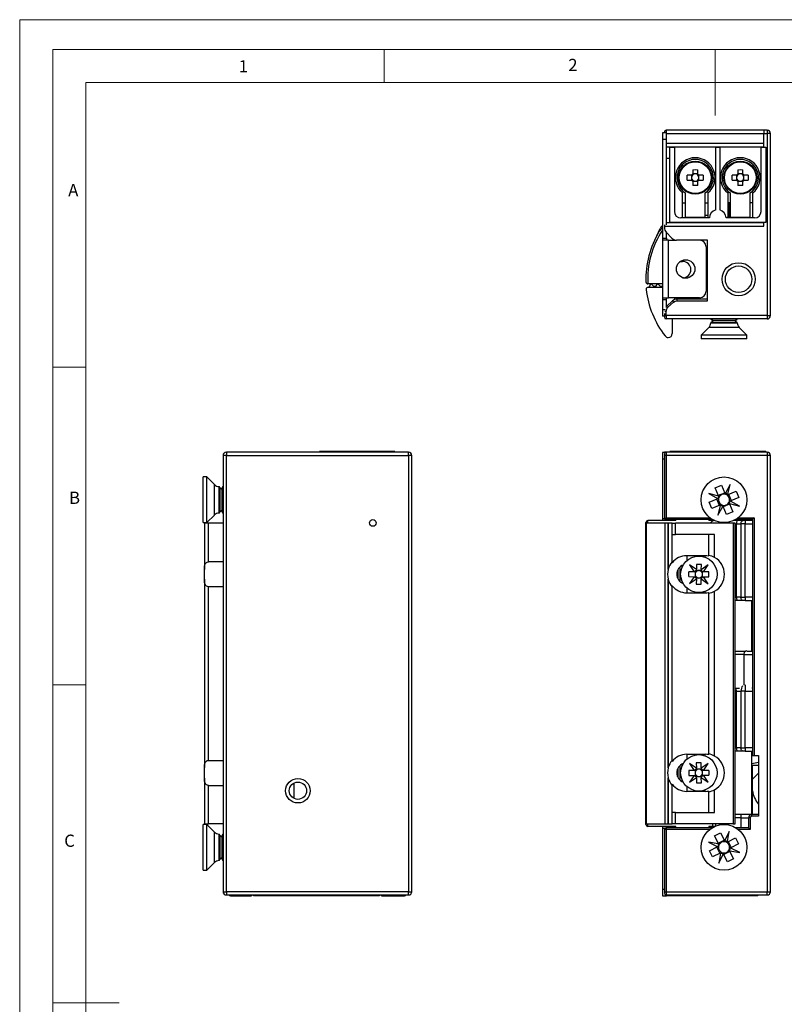
# Model space of a CAD drawing. Units: millimetres. Extents: x 0 to 210, y 0 to 297.
# Drawn here: x 0 to 115, y 148 to 297 of the extents above; entities that cross this region are included whole.
import ezdxf

# ---------------------------------------------------------------- set-up
doc = ezdxf.new("R2010")
doc.units = ezdxf.units.MM
doc.styles.add('SLDTEXTSTYLE0', font='TXT', dxfattribs={"width": 0.75})

msp = doc.modelspace()

# ---------------------------------------------------------------- linework, layer by layer
at = {"color": 7, "linetype": 'Continuous', "lineweight": 18}
for p, q in [((0.03, 297.06), (210.03, 297.06)), ((0.03, 297.06), (0.03, 0.06)), ((5.03, 292.56), (5.03, 4.56)), ((5.03, 292.56), (205.03, 292.56)), ((55.03, 292.56), (55.03, 287.56)), ((105.03, 292.56), (105.03, 282.56)), ((10.03, 9.56), (10.03, 287.56)), ((10.03, 287.56), (200.03, 287.56)), ((10.03, 244.56), (5.03, 244.56)), ((10.03, 196.56), (5.03, 196.56)), ((5.03, 148.56), (15.03, 148.56))]:
    msp.add_line(p, q, dxfattribs=at)
at = {"color": 7, "linetype": 'Continuous', "lineweight": 25}
for p, q in [((97.66, 279.95), (97.06, 279.95)), ((97.06, 279.95), (97.06, 278.95)), ((97.36, 280.1), (97.36, 279.95)), ((112.36, 280.35), (97.61, 280.35)), ((97.66, 278.95), (97.66, 279.95)), ((112.36, 280.35), (112.36, 279.85)), ((112.86, 280.35), (112.36, 280.35)), ((112.36, 277.8), (112.36, 279.85)), ((112.36, 279.85), (112.86, 279.85)), ((112.86, 280.35), (112.86, 279.85)), ((112.86, 279.85), (112.86, 252.35)), ((113.36, 279.85), (112.86, 279.85)), ((113.36, 252.35), (113.36, 279.85)), ((97.66, 278.95), (97.06, 278.95)), ((97.06, 278.95), (97.06, 264.05)), ((97.66, 266.07), (97.66, 278.95)), ((97.66, 277.85), (112.36, 277.85)), ((98.16, 277.85), (98.16, 277.8)), ((98.16, 266.4), (98.16, 277.8)), ((98.16, 277.8), (98.86, 277.8)), ((98.86, 277.8), (98.86, 268.1)), ((105.11, 277.8), (98.86, 277.8)), ((105.11, 268.32), (105.11, 277.8)), ((105.11, 277.8), (105.71, 277.8)), ((105.71, 277.8), (105.71, 268.32)), ((111.96, 277.8), (105.71, 277.8)), ((111.96, 277.8), (111.96, 277.85)), ((111.96, 268.1), (111.96, 277.8)), ((111.96, 277.8), (112.66, 277.8)), ((112.66, 277.8), (112.66, 266.4)), ((97.66, 276.15), (98.16, 276.15)), ((101.64, 274.4), (101.64, 273.75)), ((101.94, 273.76), (101.64, 273.76)), ((101.64, 273.75), (101.64, 273.62)), ((102.07, 273.76), (101.94, 273.76)), ((102.38, 273.76), (102.07, 273.76)), ((102.38, 273.75), (102.38, 274.4)), ((102.38, 273.62), (102.38, 273.75)), ((108.44, 274.4), (108.44, 273.75)), ((108.74, 273.76), (108.44, 273.76)), ((108.44, 273.75), (108.44, 273.62)), ((108.87, 273.76), (108.74, 273.76)), ((109.18, 273.76), (108.87, 273.76)), ((109.18, 273.75), (109.18, 274.4)), ((109.18, 273.62), (109.18, 273.75)), ((101.46, 273.57), (100.81, 273.57)), ((100.81, 272.83), (100.81, 273.57)), ((100.81, 272.83), (101.46, 272.83)), ((101.45, 273.57), (101.45, 273.27)), ((101.45, 273.27), (101.45, 273.2)), ((101.45, 273.2), (101.45, 273.14)), ((101.45, 273.14), (101.45, 272.83)), ((101.59, 273.57), (101.46, 273.57)), ((101.46, 272.83), (101.59, 272.83)), ((101.64, 272.79), (101.64, 272.66)), ((101.64, 272.66), (101.64, 272.01)), ((101.64, 272.65), (101.94, 272.65)), ((101.94, 272.65), (102.07, 272.65)), ((102.07, 272.65), (102.38, 272.65)), ((102.38, 272.66), (102.38, 272.79)), ((102.38, 272.01), (102.38, 272.66)), ((102.55, 273.57), (102.42, 273.57)), ((102.42, 272.83), (102.55, 272.83)), ((103.21, 273.57), (102.55, 273.57)), ((102.55, 272.83), (103.21, 272.83)), ((102.56, 273.27), (102.56, 273.57)), ((102.56, 272.83), (102.56, 273.14)), ((103.21, 273.57), (103.21, 272.83)), ((108.26, 273.57), (107.61, 273.57)), ((107.61, 272.83), (107.61, 273.57)), ((107.61, 272.83), (108.26, 272.83)), ((108.25, 273.57), (108.25, 273.27)), ((108.25, 273.14), (108.25, 272.83)), ((108.39, 273.57), (108.26, 273.57)), ((108.26, 272.83), (108.39, 272.83)), ((108.44, 272.79), (108.44, 272.66)), ((108.44, 272.66), (108.44, 272.01)), ((108.44, 272.65), (108.74, 272.65)), ((108.74, 272.65), (108.87, 272.65)), ((108.87, 272.65), (109.18, 272.65)), ((109.18, 272.66), (109.18, 272.79)), ((109.18, 272.01), (109.18, 272.66)), ((109.35, 273.57), (109.22, 273.57)), ((109.22, 272.83), (109.35, 272.83)), ((110.01, 273.57), (109.35, 273.57)), ((109.35, 272.83), (110.01, 272.83)), ((109.36, 273.27), (109.36, 273.57)), ((109.36, 273.2), (109.36, 273.27)), ((109.36, 273.14), (109.36, 273.2)), ((109.36, 272.83), (109.36, 273.14)), ((110.01, 273.57), (110.01, 272.83)), ((100.11, 267.1), (100.11, 270.88)), ((100.51, 270.9), (100.51, 267.2)), ((103.51, 267.2), (103.51, 270.9)), ((103.91, 270.88), (103.91, 267.1)), ((106.91, 270.88), (106.91, 267.1)), ((107.31, 270.9), (107.31, 267.2)), ((110.31, 267.2), (110.31, 270.9)), ((110.71, 267.1), (110.71, 270.88)), ((100.11, 269.4), (100.51, 269.4)), ((103.51, 269.4), (103.91, 269.4)), ((107.31, 269.4), (106.91, 269.4)), ((107.06, 269.4), (107.06, 267.1)), ((110.71, 269.4), (110.31, 269.4)), ((112.36, 266.35), (97.66, 266.35)), ((112.66, 266.4), (98.16, 266.4)), ((98.16, 266.35), (98.16, 266.4)), ((104.16, 267.1), (99.86, 267.1)), ((100.51, 267.2), (103.51, 267.2)), ((103.51, 267.55), (103.91, 267.55)), ((110.96, 267.1), (106.66, 267.1)), ((107.31, 267.2), (110.31, 267.2)), ((111.96, 266.35), (111.96, 266.4)), ((112.36, 265.85), (112.36, 266.4)), ((96.19, 264.41), (96.7, 265.5)), ((97.06, 265.61), (96.54, 265.03)), ((97.36, 266.07), (97.36, 265.85)), ((97.36, 265.85), (97.36, 265.65)), ((97.36, 265.85), (112.36, 265.85)), ((98.46, 264.07), (97.63, 264.97)), ((97.66, 264.05), (97.66, 264.93)), ((97.06, 264.05), (97.66, 264.05)), ((97.06, 264.05), (97.06, 263.75)), ((97.96, 263.75), (97.06, 263.75)), ((97.06, 263.75), (97.06, 255.05)), ((97.66, 264.05), (97.66, 263.75)), ((97.96, 255.05), (97.96, 263.75)), ((97.96, 263.75), (99.19, 263.75)), ((98.76, 263.75), (98.46, 264.07)), ((103.86, 263.75), (99.19, 263.75)), ((103.86, 254.6), (103.86, 263.75)), ((103.66, 262.75), (103.66, 256.05)), ((100.22, 258.06), (100.18, 258.06)), ((94.86, 257.15), (94.88, 257.15)), ((97.06, 257.15), (94.88, 257.15)), ((94.91, 256.65), (97.06, 256.65)), ((95.28, 257.15), (95.05, 256.65)), ((95.8, 256.71), (95.38, 257.15)), ((95.8, 256.75), (95.76, 256.75)), ((95.99, 256.75), (95.8, 256.75)), ((95.8, 256.75), (95.8, 256.71)), ((96.28, 257.15), (95.99, 256.75)), ((96.8, 256.71), (96.38, 257.15)), ((96.8, 256.75), (96.76, 256.75)), ((96.8, 256.75), (96.8, 256.71)), ((96.99, 256.75), (96.8, 256.75)), ((97.06, 256.85), (96.99, 256.75)), ((97.06, 255.05), (97.96, 255.05)), ((97.06, 255.05), (97.06, 254.75)), ((97.66, 254.75), (97.06, 254.75)), ((97.06, 254.75), (97.06, 253.25)), ((97.66, 254.75), (97.66, 255.05)), ((97.66, 253.59), (97.66, 254.75)), ((98.57, 254.59), (97.67, 253.75)), ((97.85, 253.57), (98.74, 254.4)), ((102.66, 255.05), (97.96, 255.05)), ((98.57, 254.59), (98.74, 254.4)), ((98.86, 255.05), (98.86, 254.77)), ((103.86, 254.85), (99.25, 254.85)), ((99.25, 254.85), (99.25, 254.6)), ((99.25, 254.6), (103.86, 254.6)), ((97.06, 253.25), (97.06, 252.25)), ((97.61, 252.35), (97.61, 253.02)), ((97.66, 253.73), (97.67, 253.75)), ((97.67, 253.75), (97.85, 253.57)), ((97.36, 252.25), (97.06, 252.25)), ((97.36, 252.65), (97.36, 252.35)), ((97.36, 252.35), (97.61, 252.35)), ((97.36, 252.35), (97.36, 252.1)), ((112.86, 252.35), (97.61, 252.35)), ((97.61, 252.35), (97.61, 251.85)), ((112.86, 251.85), (97.61, 251.85)), ((98.53, 251.85), (98.53, 249.64)), ((104.36, 251.85), (104.36, 251.83)), ((104.36, 251.83), (104.75, 251.55)), ((108.36, 251.83), (104.36, 251.83)), ((104.75, 251.55), (104.36, 251.28)), ((107.97, 251.55), (104.75, 251.55)), ((107.97, 251.55), (108.36, 251.83)), ((108.36, 251.28), (107.97, 251.55)), ((108.36, 251.83), (108.36, 251.85)), ((112.86, 252.35), (113.36, 252.35)), ((112.86, 252.35), (112.86, 251.85)), ((104.06, 250.56), (102.91, 249.4)), ((104.36, 251.28), (104.36, 251.27)), ((108.36, 251.28), (104.36, 251.28)), ((108.36, 251.27), (108.36, 251.28)), ((109.81, 249.4), (108.65, 250.56)), ((97.93, 249.05), (97.94, 249.05)), ((102.91, 249.4), (102.91, 248.85)), ((109.54, 249.4), (102.91, 249.4)), ((109.54, 248.85), (102.91, 248.85)), ((109.81, 249.4), (109.54, 249.4)), ((109.81, 248.85), (109.54, 248.85)), ((109.81, 248.85), (109.81, 249.4)), ((30.73, 231.23), (30.73, 165.33)), ((31.23, 231.23), (30.73, 231.23)), ((31.23, 231.73), (31.23, 231.23)), ((58.73, 231.73), (31.23, 231.73)), ((31.23, 231.23), (58.73, 231.23)), ((31.23, 165.33), (31.23, 231.23)), ((45.28, 231.73), (45.28, 231.83)), ((56.68, 231.83), (45.28, 231.83)), ((56.68, 231.83), (56.68, 231.73)), ((58.73, 231.23), (58.73, 231.73)), ((58.73, 231.23), (58.73, 165.33)), ((59.23, 231.23), (58.73, 231.23)), ((59.23, 165.33), (59.23, 231.23)), ((97.46, 231.68), (97.06, 231.68)), ((97.06, 231.68), (97.06, 230.68)), ((97.06, 230.68), (97.06, 221.68)), ((97.63, 231.73), (97.36, 231.73)), ((97.36, 231.73), (97.36, 231.68)), ((97.36, 231.48), (97.36, 231.23)), ((97.61, 231.23), (97.36, 231.23)), ((97.36, 231.23), (97.36, 221.58)), ((97.61, 231.73), (97.61, 231.23)), ((112.86, 231.73), (97.61, 231.73)), ((97.61, 231.23), (97.61, 221.83)), ((112.86, 231.23), (97.61, 231.23)), ((112.66, 231.83), (98.16, 231.83)), ((98.16, 231.83), (98.16, 231.73)), ((112.66, 231.73), (112.66, 231.83)), ((112.86, 231.73), (112.86, 231.23)), ((112.86, 231.23), (112.86, 165.33)), ((113.36, 231.23), (112.86, 231.23)), ((113.36, 165.33), (113.36, 231.23)), ((28.28, 227.98), (27.73, 227.98)), ((27.73, 225.85), (27.73, 227.98)), ((29.43, 226.82), (28.28, 227.98)), ((28.28, 225.85), (28.28, 227.98)), ((30.15, 226.53), (30.14, 226.53)), ((30.43, 226.14), (30.15, 226.53)), ((30.15, 222.68), (30.15, 226.53)), ((30.7, 226.53), (30.43, 226.14)), ((30.43, 223.04), (30.43, 226.14)), ((30.73, 226.53), (30.7, 226.53)), ((30.7, 222.68), (30.7, 226.53)), ((105.04, 226.36), (105.99, 226.76)), ((105.54, 225.15), (105.04, 226.36)), ((105.99, 226.76), (106.49, 225.54)), ((107.31, 226.84), (106.56, 225.53)), ((106.93, 225.38), (107.31, 226.84)), ((27.73, 221.08), (27.73, 225.85)), ((28.28, 221.08), (28.28, 225.85)), ((105.5, 225.1), (104.05, 225.48)), ((104.05, 225.48), (105.35, 224.73)), ((104.13, 224.16), (105.34, 224.66)), ((105.68, 223.69), (105.28, 224.64)), ((105.41, 224.69), (105.34, 224.66)), ((105.35, 224.73), (105.41, 224.69)), ((105.53, 224.74), (105.44, 224.7)), ((105.57, 225.08), (105.5, 225.1)), ((105.52, 225.21), (106.47, 225.6)), ((105.54, 225.15), (105.57, 225.08)), ((105.58, 225.05), (105.62, 224.95)), ((106.52, 225.47), (106.49, 225.54)), ((106.56, 225.53), (106.52, 225.47)), ((106.57, 225.35), (106.53, 225.44)), ((106.88, 225.3), (106.79, 225.26)), ((106.91, 225.31), (106.93, 225.38)), ((106.98, 225.34), (106.91, 225.31)), ((106.98, 225.34), (108.19, 225.84)), ((107.04, 225.37), (107.43, 224.41)), ((108.59, 224.89), (107.37, 224.39)), ((108.19, 225.84), (108.59, 224.89)), ((104.52, 223.21), (104.13, 224.16)), ((105.73, 223.71), (104.52, 223.21)), ((105.79, 223.67), (105.4, 222.22)), ((105.4, 222.22), (106.16, 223.52)), ((105.73, 223.71), (105.8, 223.74)), ((105.8, 223.74), (105.79, 223.67)), ((105.83, 223.75), (105.93, 223.79)), ((106.14, 223.7), (106.18, 223.61)), ((106.16, 223.52), (106.19, 223.58)), ((106.19, 223.58), (106.22, 223.51)), ((106.72, 222.3), (106.22, 223.51)), ((107.2, 223.85), (106.24, 223.45)), ((107.13, 224), (107.09, 224.1)), ((107.14, 223.97), (107.21, 223.96)), ((107.17, 223.9), (107.14, 223.97)), ((107.17, 223.9), (107.68, 222.69)), ((107.18, 224.31), (107.27, 224.35)), ((107.21, 223.96), (108.67, 223.57)), ((107.3, 224.36), (107.37, 224.39)), ((107.36, 224.33), (107.3, 224.36)), ((108.67, 223.57), (107.36, 224.33)), ((28.28, 221.08), (29.43, 222.23)), ((30.14, 222.53), (30.15, 222.53)), ((30.15, 222.53), (30.43, 222.92)), ((30.15, 222.53), (30.15, 222.68)), ((30.43, 222.92), (30.43, 223.04)), ((30.43, 222.92), (30.7, 222.53)), ((30.7, 222.53), (30.7, 222.68)), ((30.7, 222.53), (30.73, 222.53)), ((97.06, 221.68), (97.36, 221.68)), ((97.06, 221.68), (97.06, 221.38)), ((97.36, 221.58), (97.61, 221.83)), ((107.68, 222.69), (106.72, 222.3)), ((110.91, 221.83), (110.66, 221.58)), ((110.91, 221.83), (110.91, 185.88)), ((27.73, 221.08), (28.28, 221.08)), ((27.93, 220.98), (27.93, 214.07)), ((28.52, 220.98), (27.93, 220.98)), ((28.52, 215.17), (28.52, 220.98)), ((30.73, 220.98), (28.52, 220.98)), ((94.56, 221.08), (94.56, 175.48)), ((94.56, 175.48), (94.56, 221.08)), ((94.61, 220.98), (94.61, 175.58)), ((94.62, 220.98), (94.61, 220.98)), ((94.62, 220.98), (94.62, 175.58)), ((97.46, 220.98), (94.62, 220.98)), ((94.86, 221.38), (94.88, 221.38)), ((99.06, 221.38), (94.88, 221.38)), ((97.36, 221.58), (104.57, 221.58)), ((97.46, 175.58), (97.46, 220.98)), ((97.93, 220.98), (97.46, 220.98)), ((97.66, 221.58), (97.66, 221.38)), ((97.93, 214.02), (97.93, 220.98)), ((97.93, 220.98), (97.94, 220.98)), ((97.94, 220.98), (97.94, 214.07)), ((98.53, 220.98), (97.94, 220.98)), ((98.53, 215.17), (98.53, 220.98)), ((98.53, 220.98), (99.03, 220.98)), ((99.03, 219.28), (99.03, 220.98)), ((107.73, 220.98), (99.03, 220.98)), ((99.06, 221.38), (99.06, 221.58)), ((104.06, 221.58), (104.06, 221.38)), ((104.95, 221.38), (104.06, 221.38)), ((108.3, 221.38), (107.72, 221.38)), ((107.73, 220.98), (107.73, 175.58)), ((108.03, 220.98), (107.73, 220.98)), ((108.03, 175.58), (108.03, 220.98)), ((108.15, 221.58), (110.66, 221.58)), ((108.26, 220.88), (108.91, 220.88)), ((108.26, 209.83), (108.26, 220.88)), ((109.23, 221.38), (108.3, 221.38)), ((109.56, 220.88), (108.91, 220.88)), ((108.91, 220.88), (108.91, 209.83)), ((109.56, 221.38), (109.23, 221.38)), ((109.56, 221.38), (109.56, 220.88)), ((110.66, 221.38), (109.56, 221.38)), ((109.56, 209.83), (109.56, 220.88)), ((110.56, 221.38), (110.56, 221.58)), ((110.66, 221.58), (110.66, 185.88)), ((98.53, 219.28), (99.03, 219.28)), ((104.93, 219.28), (99.03, 219.28)), ((104.01, 219.28), (104.01, 216.04)), ((104.93, 215.82), (104.93, 219.28)), ((103.53, 216.08), (100.73, 216.08)), ((104.07, 216.13), (104.01, 216.04)), ((30.73, 215.17), (28.52, 215.17)), ((98.53, 215.17), (98.53, 215.01)), ((99.72, 212.17), (99.72, 214.38)), ((100, 214.58), (100, 214.28)), ((102.19, 213.98), (101.16, 214.7)), ((101.16, 214.7), (101.86, 213.65)), ((102.2, 214.78), (102.19, 213.98)), ((102.94, 214.77), (102.2, 214.78)), ((102.93, 213.97), (102.94, 214.77)), ((103.98, 214.68), (102.93, 213.97)), ((103.26, 213.64), (103.98, 214.68)), ((27.93, 214.07), (27.93, 214.02)), ((99.33, 212.73), (99.33, 213.82)), ((99.38, 213.93), (99.38, 212.62)), ((101.05, 212.92), (101.06, 213.66)), ((101.05, 212.92), (101.86, 212.91)), ((101.86, 213.65), (101.06, 213.66)), ((101.86, 212.91), (101.13, 211.88)), ((101.97, 213.65), (101.86, 213.65)), ((101.86, 212.91), (101.96, 212.91)), ((101.96, 212.91), (102.14, 212.91)), ((102.15, 213.65), (101.97, 213.65)), ((102.06, 213.53), (102.06, 213.65)), ((102.06, 212.91), (102.06, 213.03)), ((102.18, 212.86), (102.18, 212.69)), ((102.3, 212.78), (102.18, 212.78)), ((102.19, 213.98), (102.19, 213.87)), ((102.19, 213.87), (102.19, 213.69)), ((102.19, 213.78), (102.31, 213.78)), ((102.92, 212.78), (102.8, 212.78)), ((102.81, 213.77), (102.93, 213.77)), ((102.92, 212.68), (102.92, 212.86)), ((102.93, 213.86), (102.93, 213.97)), ((102.93, 213.69), (102.93, 213.86)), ((102.97, 212.9), (103.14, 212.9)), ((103.15, 213.64), (102.98, 213.64)), ((103.05, 213.02), (103.05, 212.9)), ((103.06, 213.64), (103.06, 213.52)), ((103.14, 212.9), (103.25, 212.9)), ((103.26, 213.64), (103.15, 213.64)), ((103.96, 211.85), (103.25, 212.9)), ((103.25, 212.9), (104.05, 212.89)), ((104.06, 213.63), (103.26, 213.64)), ((104.05, 212.89), (104.06, 213.63)), ((27.93, 212.53), (27.93, 212.49)), ((27.93, 212.49), (27.93, 184.07)), ((30.73, 211.39), (28.52, 211.39)), ((28.52, 185.17), (28.52, 211.39)), ((97.93, 184.02), (97.93, 212.53)), ((97.94, 212.49), (97.94, 184.07)), ((98.53, 211.54), (98.53, 211.39)), ((98.53, 185.17), (98.53, 211.39)), ((100, 212.27), (100, 211.97)), ((101.13, 211.88), (102.18, 212.58)), ((102.18, 212.58), (102.17, 211.78)), ((102.17, 211.78), (102.91, 211.77)), ((102.18, 212.69), (102.18, 212.58)), ((102.91, 211.77), (102.92, 212.58)), ((102.92, 212.58), (102.92, 212.68)), ((102.92, 212.58), (103.96, 211.85)), ((100.73, 210.48), (103.53, 210.48)), ((104.01, 210.52), (104.01, 186.04)), ((104.07, 210.43), (104.01, 210.52)), ((104.93, 185.82), (104.93, 210.74)), ((108.91, 209.83), (108.26, 209.83)), ((108.91, 209.83), (109.56, 209.83)), ((109.56, 209.83), (109.56, 209.33)), ((108.3, 209.33), (108.03, 209.33)), ((109.23, 209.33), (108.3, 209.33)), ((109.56, 209.33), (109.23, 209.33)), ((109.56, 209.33), (110.66, 209.33)), ((110.56, 201.68), (110.56, 209.33)), ((110.56, 208.48), (110.66, 208.48)), ((108.03, 201.68), (108.56, 201.68)), ((108.56, 201.68), (109.66, 201.68)), ((109.41, 201.18), (110.66, 201.18)), ((109.78, 201.69), (109.6, 201.67)), ((109.6, 201.66), (109.66, 201.68)), ((109.78, 201.68), (110.66, 201.68)), ((108.26, 195.63), (108.91, 195.63)), ((108.26, 187.08), (108.26, 195.63)), ((109.56, 195.63), (108.91, 195.63)), ((108.91, 195.63), (108.91, 187.08)), ((109.56, 187.08), (109.56, 195.63)), ((110.66, 195.58), (110.62, 195.58)), ((100.73, 186.08), (103.53, 186.08)), ((104.01, 186.04), (104.07, 186.13)), ((108.3, 186.58), (108.03, 186.58)), ((108.91, 187.08), (108.26, 187.08)), ((109.23, 186.58), (108.3, 186.58)), ((108.91, 187.08), (109.56, 187.08)), ((109.56, 186.58), (109.23, 186.58)), ((109.56, 187.08), (109.56, 186.58)), ((109.56, 186.58), (110.66, 186.58)), ((110.56, 176.98), (110.56, 186.58)), ((28.52, 185.17), (30.73, 185.17)), ((98.53, 185.17), (98.53, 185.01)), ((100, 184.58), (100, 184.28)), ((102.18, 183.97), (101.13, 184.68)), ((101.13, 184.68), (101.86, 183.64)), ((102.91, 184.78), (102.17, 184.77)), ((102.17, 184.77), (102.18, 183.97)), ((102.92, 183.98), (102.91, 184.78)), ((103.96, 184.7), (102.92, 183.98)), ((103.25, 183.65), (103.96, 184.7)), ((111.56, 184.83), (110.56, 184.62)), ((110.66, 185.88), (110.91, 185.88)), ((110.66, 184.46), (111.56, 184.46)), ((110.66, 182.35), (110.66, 184.46)), ((110.91, 185.88), (111.56, 185.88)), ((111.56, 185.88), (111.56, 176.73)), ((27.93, 184.02), (27.93, 184.07)), ((99.33, 182.73), (99.33, 183.82)), ((99.38, 183.93), (99.38, 182.62)), ((99.72, 182.17), (99.72, 184.38)), ((101.86, 183.64), (101.05, 183.63)), ((101.05, 183.63), (101.06, 182.89)), ((101.96, 183.64), (101.86, 183.64)), ((102.14, 183.64), (101.96, 183.64)), ((102.06, 183.52), (102.06, 183.64)), ((102.06, 182.9), (102.06, 183.02)), ((102.18, 183.97), (102.18, 183.86)), ((102.18, 183.86), (102.18, 183.69)), ((102.18, 183.77), (102.3, 183.77)), ((102.8, 183.78), (102.92, 183.78)), ((102.92, 183.87), (102.92, 183.98)), ((102.92, 183.69), (102.92, 183.87)), ((103.14, 183.65), (102.97, 183.65)), ((103.05, 183.65), (103.05, 183.53)), ((103.06, 183.03), (103.06, 182.91)), ((103.25, 183.65), (103.14, 183.65)), ((104.05, 183.66), (103.25, 183.65)), ((104.05, 183.66), (104.06, 182.92)), ((110.56, 182.96), (110.66, 182.96)), ((110.66, 182.35), (111.56, 183.24)), ((27.93, 182.49), (27.93, 182.53)), ((27.93, 182.49), (27.93, 175.58)), ((41.42, 181.72), (41.42, 179.43)), ((97.93, 175.58), (97.93, 182.53)), ((97.94, 182.49), (97.94, 175.58)), ((98.53, 181.54), (98.53, 181.39)), ((100, 182.27), (100, 181.97)), ((101.06, 182.89), (101.86, 182.9)), ((101.86, 182.9), (101.16, 181.85)), ((101.16, 181.85), (102.19, 182.58)), ((101.86, 182.9), (101.97, 182.9)), ((101.97, 182.9), (102.15, 182.9)), ((102.19, 182.86), (102.19, 182.68)), ((102.31, 182.78), (102.19, 182.78)), ((102.19, 182.68), (102.19, 182.58)), ((102.19, 182.58), (102.2, 181.77)), ((102.2, 181.77), (102.94, 181.78)), ((102.93, 182.78), (102.81, 182.78)), ((102.93, 182.69), (102.93, 182.86)), ((102.93, 182.58), (102.93, 182.69)), ((102.94, 181.78), (102.93, 182.58)), ((102.93, 182.58), (103.98, 181.88)), ((102.98, 182.91), (103.15, 182.91)), ((103.15, 182.91), (103.26, 182.91)), ((103.26, 182.91), (104.06, 182.92)), ((103.98, 181.88), (103.26, 182.91)), ((110.66, 180.58), (110.66, 182.35)), ((28.52, 175.58), (28.52, 181.39)), ((28.52, 181.39), (30.73, 181.39)), ((98.53, 175.58), (98.53, 181.39)), ((103.53, 180.48), (100.73, 180.48)), ((104.01, 180.52), (104.01, 177.28)), ((104.07, 180.43), (104.01, 180.52)), ((104.93, 177.28), (104.93, 180.74)), ((110.66, 176.98), (110.66, 180.58)), ((99.03, 177.28), (98.53, 177.28)), ((99.03, 175.58), (99.03, 177.28)), ((99.03, 177.28), (104.93, 177.28)), ((27.93, 175.58), (28.52, 175.58)), ((30.73, 175.58), (28.52, 175.58)), ((94.61, 175.58), (94.62, 175.58)), ((94.62, 175.58), (97.46, 175.58)), ((97.46, 175.58), (97.93, 175.58)), ((97.94, 175.58), (97.93, 175.58)), ((97.94, 175.58), (98.53, 175.58)), ((99.03, 175.58), (98.53, 175.58)), ((107.73, 175.58), (99.03, 175.58)), ((104.62, 175.58), (104.62, 175.18)), ((105.06, 175.58), (105.06, 175.22)), ((107.73, 175.58), (108.03, 175.58)), ((108.56, 176.98), (108.03, 176.98)), ((108.89, 176.98), (108.56, 176.98)), ((110.56, 176.98), (108.89, 176.98)), ((108.95, 176.48), (110.06, 176.48)), ((108.95, 174.98), (108.95, 176.48)), ((110.06, 176.48), (110.06, 174.98)), ((110.31, 176.48), (110.06, 176.48)), ((110.31, 176.48), (110.31, 174.73)), ((110.56, 176.73), (110.56, 176.98)), ((111.56, 176.98), (110.56, 176.98)), ((111.56, 176.73), (110.56, 176.73)), ((28.28, 175.48), (27.73, 175.48)), ((27.73, 173.57), (27.73, 175.48)), ((29.43, 174.32), (28.28, 175.48)), ((28.28, 173.57), (28.28, 175.48)), ((94.88, 175.18), (94.86, 175.18)), ((99.06, 175.18), (94.88, 175.18)), ((97.06, 175.18), (97.06, 174.88)), ((97.06, 174.88), (97.06, 165.68)), ((97.41, 174.88), (97.06, 174.88)), ((97.36, 174.73), (97.36, 165.33)), ((97.61, 174.73), (97.36, 174.73)), ((97.61, 174.98), (97.61, 174.73)), ((104.57, 174.98), (97.61, 174.98)), ((97.61, 174.73), (97.61, 165.33)), ((97.66, 175.18), (97.66, 174.98)), ((99.06, 174.98), (99.06, 175.18)), ((104.62, 175.18), (104.06, 175.18)), ((104.06, 175.18), (104.06, 174.98)), ((104.95, 175.18), (104.62, 175.18)), ((104.91, 173.76), (105.84, 174.22)), ((105.84, 174.22), (106.42, 173.05)), ((107.15, 174.4), (106.49, 173.04)), ((106.87, 172.92), (107.15, 174.4)), ((110.06, 174.98), (108.15, 174.98)), ((110.31, 174.73), (110.06, 174.98)), ((27.73, 168.58), (27.73, 173.57)), ((28.28, 168.58), (28.28, 173.57)), ((30.15, 174.03), (30.14, 174.03)), ((30.43, 173.64), (30.15, 174.03)), ((30.15, 170.24), (30.15, 174.03)), ((30.7, 174.03), (30.43, 173.64)), ((30.43, 170.59), (30.43, 173.64)), ((30.73, 174.03), (30.7, 174.03)), ((30.7, 170.24), (30.7, 174.03)), ((105.47, 172.54), (103.99, 172.82)), ((103.99, 172.82), (105.34, 172.16)), ((105.5, 172.59), (104.91, 173.76)), ((105.47, 172.65), (106.39, 173.11)), ((105.5, 172.59), (105.53, 172.52)), ((106.46, 172.98), (106.42, 173.05)), ((106.49, 173.04), (106.46, 172.98)), ((106.52, 172.86), (106.47, 172.95)), ((106.82, 172.84), (106.73, 172.79)), ((106.85, 172.85), (106.87, 172.92)), ((106.92, 172.88), (106.85, 172.85)), ((106.92, 172.88), (108.1, 173.47)), ((106.98, 172.91), (107.44, 171.99)), ((108.56, 172.55), (107.38, 171.96)), ((108.1, 173.47), (108.56, 172.55)), ((104.16, 171.5), (105.33, 172.09)), ((104.62, 170.58), (104.16, 171.5)), ((105.79, 171.17), (104.62, 170.58)), ((105.74, 171.14), (105.28, 172.06)), ((105.4, 172.12), (105.33, 172.09)), ((105.34, 172.16), (105.4, 172.12)), ((105.52, 172.18), (105.43, 172.14)), ((105.53, 172.52), (105.47, 172.54)), ((105.55, 172.49), (105.59, 172.4)), ((105.85, 171.13), (105.57, 169.66)), ((105.79, 171.17), (105.86, 171.2)), ((105.86, 171.2), (105.85, 171.13)), ((105.89, 171.22), (105.98, 171.26)), ((106.2, 171.19), (106.24, 171.1)), ((106.23, 171.01), (106.26, 171.07)), ((106.26, 171.07), (106.29, 171)), ((107.24, 171.41), (106.32, 170.95)), ((107.17, 171.56), (107.12, 171.65)), ((107.21, 171.46), (107.18, 171.53)), ((107.18, 171.53), (107.25, 171.52)), ((107.19, 171.87), (107.29, 171.91)), ((107.21, 171.46), (107.8, 170.29)), ((107.25, 171.52), (108.73, 171.23)), ((107.31, 171.93), (107.38, 171.96)), ((107.38, 171.9), (107.31, 171.93)), ((108.73, 171.23), (107.38, 171.9)), ((28.28, 168.58), (29.43, 169.73)), ((30.14, 170.03), (30.15, 170.03)), ((30.15, 170.03), (30.43, 170.42)), ((30.15, 170.03), (30.15, 170.24)), ((30.43, 170.42), (30.43, 170.59)), ((30.43, 170.42), (30.7, 170.03)), ((30.7, 170.03), (30.7, 170.24)), ((30.7, 170.03), (30.73, 170.03)), ((105.57, 169.66), (106.23, 171.01)), ((106.88, 169.83), (106.29, 171)), ((107.8, 170.29), (106.88, 169.83)), ((27.73, 168.58), (28.28, 168.58)), ((30.73, 165.33), (31.23, 165.33)), ((31.23, 165.33), (31.23, 164.83)), ((58.73, 165.33), (31.23, 165.33)), ((58.73, 165.33), (59.23, 165.33)), ((58.73, 164.83), (58.73, 165.33)), ((97.06, 165.68), (97.06, 164.68)), ((97.36, 165.33), (97.36, 165.08)), ((97.36, 165.33), (97.61, 165.33)), ((97.61, 165.33), (112.86, 165.33)), ((97.61, 165.33), (97.61, 164.83)), ((112.86, 165.33), (113.36, 165.33)), ((112.86, 164.83), (112.86, 165.33)), ((31.23, 164.83), (58.73, 164.83)), ((32.13, 164.68), (35.03, 164.68)), ((34.73, 164.83), (34.73, 164.83)), ((35.03, 164.68), (35.03, 164.83)), ((35.33, 164.68), (35.33, 164.83)), ((36.33, 164.68), (35.33, 164.68)), ((53.33, 164.68), (36.33, 164.68)), ((54.33, 164.68), (53.33, 164.68)), ((54.33, 164.68), (54.33, 164.83)), ((54.63, 164.68), (54.63, 164.83)), ((54.63, 164.68), (57.83, 164.68)), ((97.06, 164.68), (97.66, 164.68)), ((97.61, 164.83), (112.86, 164.83)), ((97.66, 164.68), (97.66, 164.83)), ((110.46, 164.68), (97.96, 164.68)), ((111.46, 164.68), (110.46, 164.68)), ((111.46, 164.68), (111.46, 164.83))]:
    msp.add_line(p, q, dxfattribs=at)
at = {"color": 1, "linetype": 'Continuous', "lineweight": 25}
for p, q in [((97.61, 280.35), (97.61, 279.95)), ((97.66, 279.85), (112.36, 279.85)), ((112.36, 278.35), (97.66, 278.35)), ((108.28, 267.1), (108.29, 267.2)), ((97.49, 253.25), (97.06, 253.25)), ((97.43, 253.02), (97.61, 253.02)), ((108.48, 250.56), (104.06, 250.56)), ((104.36, 251.27), (108.2, 251.27)), ((108.2, 251.27), (108.36, 251.27)), ((108.65, 250.56), (108.48, 250.56)), ((97.36, 230.68), (97.06, 230.68)), ((29.43, 225.4), (29.43, 226.82)), ((30.14, 226.53), (30.14, 225.29)), ((29.43, 222.23), (29.43, 225.4)), ((30.14, 225.29), (30.14, 222.53)), ((97.61, 221.83), (104.21, 221.83)), ((108.5, 221.83), (110.91, 221.83)), ((94.56, 221.08), (94.56, 221.08)), ((94.86, 220.98), (94.86, 221.38)), ((108.03, 220.88), (108.26, 220.88)), ((109.56, 220.88), (110.66, 220.88)), ((100.73, 216.08), (100.73, 215.33)), ((103.53, 215.85), (103.53, 216.08)), ((100.73, 211.22), (100.73, 210.48)), ((103.53, 210.48), (103.53, 210.7)), ((108.03, 209.83), (108.26, 209.83)), ((110.66, 209.83), (109.56, 209.83)), ((109.41, 201.18), (108.03, 201.18)), ((109.41, 196.53), (109.41, 201.18)), ((109.56, 196.56), (109.56, 195.63)), ((108.03, 196.08), (108.7, 196.08)), ((108.26, 195.63), (108.03, 195.63)), ((109.56, 195.63), (110.66, 195.63)), ((110.66, 196.08), (110.54, 196.08)), ((100.73, 186.08), (100.73, 185.33)), ((103.53, 185.85), (103.53, 186.08)), ((108.03, 187.08), (108.26, 187.08)), ((110.66, 187.08), (109.56, 187.08)), ((110.56, 183.02), (110.66, 183.02)), ((100.73, 181.22), (100.73, 180.48)), ((103.53, 180.48), (103.53, 180.7)), ((94.86, 175.18), (94.86, 175.58)), ((108.95, 176.48), (108.03, 176.48)), ((29.43, 173.05), (29.43, 174.32)), ((94.56, 175.48), (94.56, 175.48)), ((104.21, 174.73), (97.61, 174.73)), ((110.31, 174.73), (108.5, 174.73)), ((29.43, 169.73), (29.43, 173.05)), ((30.14, 174.03), (30.14, 172.92)), ((30.14, 172.92), (30.14, 170.03)), ((97.36, 165.68), (97.06, 165.68)), ((36.33, 164.68), (36.33, 164.83)), ((53.33, 164.83), (53.33, 164.68)), ((110.46, 164.68), (110.46, 164.83))]:
    msp.add_line(p, q, dxfattribs=at)
at = {"color": 7, "linetype": 'Continuous', "lineweight": 25, "flags": 128}
for points in [[(101.64, 274.4), (102.01, 274.41), (102.38, 274.4)], [(108.44, 274.4), (108.81, 274.41), (109.18, 274.4)], [(102.38, 272.01), (102.01, 272), (101.64, 272.01)], [(109.18, 272.01), (108.81, 272), (108.44, 272.01)], [(108.05, 267.2), (108.04, 267.16), (108.03, 267.1)], [(99.68, 260.48), (99.83, 260.52), (100.11, 260.55)], [(98.74, 254.4), (98.98, 254.55), (99.25, 254.6)], [(108.91, 220.88), (108.91, 220.97), (108.93, 221.07), (108.96, 221.15), (109, 221.23), (109.05, 221.29), (109.11, 221.34), (109.17, 221.37), (109.23, 221.38)], [(27.93, 214.07), (27.94, 214.41), (28, 214.73), (28.08, 214.91), (28.21, 215.06), (28.33, 215.13), (28.49, 215.16), (28.52, 215.17)], [(28.52, 211.39), (28.37, 211.41), (28.25, 211.46), (28.12, 211.59), (28, 211.82), (27.95, 212.06), (27.93, 212.3), (27.93, 212.49)], [(109.23, 209.33), (109.17, 209.34), (109.11, 209.36), (109.05, 209.41), (109, 209.47), (108.96, 209.55), (108.93, 209.64), (108.91, 209.73), (108.91, 209.83)], [(109.23, 186.58), (109.17, 186.59), (109.11, 186.61), (109.05, 186.66), (109, 186.72), (108.96, 186.8), (108.93, 186.89), (108.91, 186.98), (108.91, 187.08)], [(27.93, 184.07), (27.94, 184.41), (28, 184.73), (28.08, 184.91), (28.21, 185.06), (28.33, 185.13), (28.49, 185.16), (28.52, 185.17)], [(28.52, 181.39), (28.37, 181.41), (28.25, 181.46), (28.12, 181.59), (28, 181.82), (27.95, 182.06), (27.93, 182.3), (27.93, 182.49)], [(97.96, 164.68), (97.78, 164.69), (97.66, 164.73)]]:
    msp.add_lwpolyline(points, dxfattribs=at)
at = {"color": 1, "linetype": 'Continuous', "lineweight": 25, "flags": 128}
for points in [[(106.09, 220.98), (106.11, 221.07), (106.11, 221.09)], [(109.41, 201.18), (109.42, 201.29), (109.43, 201.39), (109.45, 201.49), (109.48, 201.56), (109.55, 201.65), (109.6, 201.66)], [(108.26, 195.63), (108.26, 195.82), (108.26, 195.89)]]:
    msp.add_lwpolyline(points, dxfattribs=at)
at = {"color": 7, "linetype": 'Continuous', "lineweight": 25}
for centre, radius in [((102.01, 273.2), 2.5), ((102.01, 273.2), 2.4), ((108.81, 273.2), 2.5), ((108.81, 273.2), 2.4), ((100.56, 259.4), 1.4), ((108.56, 257.85), 2.5), ((108.56, 257.85), 2), ((106.36, 224.53), 3.45), ((53.33, 221.03), 0.5), ((102.56, 213.28), 2.75), ((102.56, 183.28), 2.75), ((42.03, 180.58), 1.85), ((42.03, 180.58), 1.3), ((106.36, 172.03), 3.45)]:
    msp.add_circle(centre, radius, dxfattribs=at)
for centre, radius, start, end in [((97.61, 280.1), 0.25, 90, 180), ((112.86, 279.85), 0.5, 0, 90), ((102.01, 273.2), 3, 309.2965, 230.7035), ((102.01, 273.2), 2.75, 303.0557, 236.9443), ((108.81, 273.2), 3, 309.2965, 230.7035), ((108.81, 273.2), 2.75, 303.0557, 236.9443), ((102.01, 273.2), 0.657, 124.2697, 145.7303), ((102.01, 273.2), 0.556, 96.7661, 131.7182), ((102.01, 273.2), 0.556, 48.2818, 83.2339), ((102.01, 273.2), 0.657, 34.2697, 55.7303), ((108.81, 273.2), 0.657, 124.2697, 145.7303), ((108.81, 273.2), 0.556, 96.7661, 131.7182), ((108.81, 273.2), 0.556, 48.2818, 83.2339), ((108.81, 273.2), 0.657, 34.2697, 55.7303), ((102.01, 273.2), 0.556, 138.2818, 173.2339), ((102.01, 273.2), 0.556, 173.2339, 186.7661), ((102.01, 273.2), 0.556, 186.7661, 221.7182), ((102.01, 273.2), 0.657, 214.2697, 235.7303), ((102.01, 273.2), 0.556, 131.7182, 138.2818), ((102.01, 273.2), 0.556, 221.7182, 228.2818), ((102.01, 273.2), 0.556, 228.2818, 263.2339), ((102.01, 273.2), 0.556, 276.7661, 311.7182), ((102.01, 273.2), 0.556, 41.7182, 48.2818), ((102.01, 273.2), 0.657, 304.2697, 325.7303), ((102.01, 273.2), 0.556, 311.7182, 318.2818), ((102.01, 273.2), 0.556, 6.7661, 41.7182), ((102.01, 273.2), 0.556, 318.2818, 353.2339), ((102.01, 273.2), 0.556, 353.2339, 6.7661), ((108.81, 273.2), 0.556, 138.2818, 173.2339), ((108.81, 273.2), 0.556, 173.2339, 186.7661), ((108.81, 273.2), 0.556, 186.7661, 221.7182), ((108.81, 273.2), 0.657, 214.2697, 235.7303), ((108.81, 273.2), 0.556, 131.7182, 138.2818), ((108.81, 273.2), 0.556, 221.7182, 228.2818), ((108.81, 273.2), 0.556, 228.2818, 263.2339), ((108.81, 273.2), 0.556, 276.7661, 311.7182), ((108.81, 273.2), 0.556, 41.7182, 48.2818), ((108.81, 273.2), 0.657, 304.2697, 325.7303), ((108.81, 273.2), 0.556, 311.7182, 318.2818), ((108.81, 273.2), 0.556, 6.7661, 41.7182), ((108.81, 273.2), 0.556, 318.2818, 353.2339), ((108.81, 273.2), 0.556, 353.2339, 6.7661), ((99.86, 268.1), 1, 180, 270), ((105.41, 267.1), 1.25, 103.8865, 180), ((105.41, 267.1), 1.25, 0, 76.1135), ((110.96, 268.1), 1, 270, 0), ((106.67, 267.12), 0.373, 357.786, 51.4108), ((108.56, 257.85), 14, 149.1492, 181.6731), ((98.06, 264.85), 1.5, 131.8103, 154.6579), ((98.36, 265.65), 1, 180, 223.0251), ((99.19, 264.75), 1, 223.0251, 270), ((102.66, 262.75), 1, 0, 90), ((100.11, 259.3), 1.25, 84.8521, 111.7664), ((100.11, 259.3), 1.25, 270, 90), ((94.86, 257.45), 0.3, 181.6731, 270), ((94.91, 256.35), 0.3, 90, 186.2859), ((108.53, 257.85), 14, 186.2859, 217.7509), ((102.66, 256.05), 1, 270, 0), ((99.25, 253.85), 1, 90, 133.0251), ((98.36, 253.02), 0.748, 132.9704, 180.0547), ((97.61, 252.1), 0.25, 180, 270), ((112.86, 252.35), 0.5, 270, 0), ((103.36, 251.27), 1, 315, 0), ((109.36, 251.27), 1, 180, 225), ((97.93, 249.64), 0.59, 217.7509, 270), ((97.94, 249.64), 0.59, 270, 0), ((31.23, 231.23), 0.5, 90, 180), ((58.73, 231.23), 0.5, 0, 90), ((97.61, 231.48), 0.25, 90, 180), ((112.86, 231.23), 0.5, 0, 90), ((30.14, 227.53), 1, 225, 270), ((106.36, 224.53), 1.03, 168.7719, 172.4103), ((106.36, 224.53), 0.957, 145.0955, 169.9499), ((106.36, 224.53), 1.03, 142.635, 146.2735), ((106.36, 224.53), 0.851, 165.2816, 239.7638), ((106.36, 224.53), 0.851, 149.7638, 165.2816), ((106.36, 224.53), 0.851, 75.2816, 149.7638), ((106.36, 224.53), 1.03, 78.7719, 82.4103), ((106.36, 224.53), 0.957, 55.0955, 79.9499), ((106.36, 224.53), 0.851, 59.7638, 75.2816), ((106.36, 224.53), 0.851, 345.2816, 59.7638), ((106.36, 224.53), 1.03, 52.635, 56.2735), ((106.36, 224.53), 1.03, 232.635, 236.2735), ((106.36, 224.53), 0.957, 235.0955, 259.9499), ((106.36, 224.53), 0.851, 239.7638, 255.2816), ((106.36, 224.53), 0.851, 255.2816, 329.7638), ((106.36, 224.53), 1.03, 258.7719, 262.4103), ((106.36, 224.53), 0.851, 329.7638, 345.2816), ((106.36, 224.53), 0.957, 325.0955, 349.9499), ((106.36, 224.53), 1.03, 322.635, 326.2735), ((106.36, 224.53), 1.03, 348.7719, 352.4103), ((30.14, 221.53), 1, 90, 135), ((94.86, 221.08), 0.3, 90, 180), ((94.88, 221.06), 0.314, 92.5979, 177.3804), ((109.74, 221), 1.49, 165.4022, 184.7717), ((100.73, 213.28), 2.8, 90, 141.7868), ((103.53, 213.28), 2.8, 80.2072, 90), ((103.53, 213.28), 2.9, 61.1343, 79.3896), ((103.53, 213.28), 2.9, 298.8657, 61.1343), ((100.73, 213.28), 2.9, 139.3428, 164.1687), ((100.73, 213.28), 1.5, 111.1882, 248.8118), ((-10.77, 213.28), 38.71, 358.8991, 1.1009), ((100.73, 213.28), 2.9, 165.1406, 194.8594), ((100.73, 213.28), 2.9, 164.1687, 165.1406), ((102.56, 213.28), 0.697, 211.5567, 237.3853), ((102.56, 213.28), 0.697, 121.5567, 147.3853), ((102.56, 213.28), 0.556, 153.0329, 205.9091), ((102.56, 213.28), 0.556, 137.7528, 153.0329), ((102.56, 213.28), 0.556, 205.9091, 221.1892), ((102.56, 213.28), 0.556, 221.1892, 227.7528), ((102.56, 213.28), 0.556, 131.1892, 137.7528), ((102.56, 213.28), 0.556, 227.7528, 243.0329), ((102.56, 213.28), 0.556, 115.9091, 131.1892), ((102.56, 213.28), 0.556, 243.0329, 295.9091), ((102.56, 213.28), 0.556, 63.0329, 115.9091), ((102.56, 213.28), 0.556, 295.9091, 311.1892), ((102.56, 213.28), 0.556, 47.7528, 63.0329), ((102.56, 213.28), 0.697, 301.5567, 327.3853), ((102.56, 213.28), 0.556, 311.1892, 317.7528), ((102.56, 213.28), 0.697, 31.5567, 57.3853), ((102.56, 213.28), 0.556, 41.1892, 47.7528), ((102.56, 213.28), 0.556, 317.7528, 333.0329), ((102.56, 213.28), 0.556, 25.9091, 41.1892), ((102.56, 213.28), 0.556, 333.0329, 25.9091), ((100.73, 213.28), 2.9, 194.8594, 195.8313), ((100.73, 213.28), 2.9, 195.8313, 220.6572), ((100.73, 213.28), 2.8, 218.2132, 270), ((103.53, 213.28), 2.8, 270, 279.7928), ((103.53, 213.28), 2.9, 280.6104, 298.8657), ((109.74, 209.7), 1.49, 175.2283, 194.5978), ((100.73, 183.28), 2.8, 90, 141.7868), ((103.53, 183.28), 2.8, 80.2072, 90), ((103.53, 183.28), 2.9, 61.1343, 79.3896), ((109.74, 186.95), 1.49, 175.2283, 194.5978), ((100.73, 183.28), 2.9, 139.3428, 164.1687), ((100.73, 183.28), 1.5, 111.1882, 248.8118), ((103.53, 183.28), 2.9, 298.8657, 61.1343), ((-10.77, 183.28), 38.71, 358.8991, 1.1009), ((100.73, 183.28), 2.9, 165.1406, 194.8594), ((100.73, 183.28), 2.9, 164.1687, 165.1406), ((102.56, 183.28), 0.697, 122.6147, 148.4433), ((102.56, 183.28), 0.556, 154.0909, 206.9671), ((102.56, 183.28), 0.556, 138.8108, 154.0909), ((102.56, 183.28), 0.556, 206.9671, 222.2472), ((102.56, 183.28), 0.556, 132.2472, 138.8108), ((102.56, 183.28), 0.556, 116.9671, 132.2472), ((102.56, 183.28), 0.556, 64.0909, 116.9671), ((102.56, 183.28), 0.556, 48.8108, 64.0909), ((102.56, 183.28), 0.697, 32.6147, 58.4433), ((102.56, 183.28), 0.556, 42.2472, 48.8108), ((102.56, 183.28), 0.556, 26.9671, 42.2472), ((102.56, 183.28), 0.556, 318.8108, 334.0909), ((102.56, 183.28), 0.556, 334.0909, 26.9671), ((100.73, 183.28), 2.9, 194.8594, 195.8313), ((100.73, 183.28), 2.9, 195.8313, 220.6572), ((100.73, 183.28), 2.8, 218.2132, 270), ((102.56, 183.28), 0.697, 212.6147, 238.4433), ((102.56, 183.28), 0.556, 222.2472, 228.8108), ((102.56, 183.28), 0.556, 228.8108, 244.0909), ((102.56, 183.28), 0.556, 244.0909, 296.9671), ((102.56, 183.28), 0.556, 296.9671, 312.2472), ((102.56, 183.28), 0.697, 302.6147, 328.4433), ((102.56, 183.28), 0.556, 312.2472, 318.8108), ((103.53, 183.28), 2.8, 270, 279.7928), ((103.53, 183.28), 2.9, 280.6104, 298.8657), ((114.71, 181.18), 4.1, 188.5169, 219.7091), ((107.78, 176.6), 1.17, 353.9594, 18.7209), ((110.56, 176.48), 0.5, 90, 180), ((110.56, 176.48), 0.249, 89.8274, 180.1726), ((30.14, 175.03), 1, 225, 270), ((94.86, 175.48), 0.3, 180, 270), ((94.88, 175.49), 0.314, 182.6188, 267.4029), ((97.61, 174.73), 0.25, 90, 180), ((106.36, 172.03), 1.03, 146.6449, 150.2833), ((106.36, 172.03), 0.851, 79.2914, 153.7736), ((106.36, 172.03), 1.03, 82.7818, 86.4202), ((106.36, 172.03), 0.957, 59.1054, 83.9597), ((106.36, 172.03), 0.851, 63.7736, 79.2914), ((106.36, 172.03), 0.851, 349.2914, 63.7736), ((106.36, 172.03), 1.03, 56.6449, 60.2833), ((106.36, 172.03), 1.03, 172.7818, 176.4202), ((106.36, 172.03), 0.957, 149.1054, 173.9597), ((106.36, 172.03), 0.851, 169.2914, 243.7736), ((106.36, 172.03), 0.851, 153.7736, 169.2914), ((106.36, 172.03), 1.03, 236.6449, 240.2833), ((106.36, 172.03), 0.957, 239.1054, 263.9597), ((106.36, 172.03), 0.851, 243.7736, 259.2914), ((106.36, 172.03), 0.851, 259.2914, 333.7736), ((106.36, 172.03), 0.851, 333.7736, 349.2914), ((106.36, 172.03), 0.957, 329.1054, 353.9597), ((106.36, 172.03), 1.03, 326.6449, 330.2833), ((106.36, 172.03), 1.03, 352.7818, 356.4202), ((30.14, 169.03), 1, 90, 135), ((106.36, 172.03), 1.03, 262.7818, 266.4202), ((31.23, 165.33), 0.5, 180, 270), ((58.73, 165.33), 0.5, 270, 0), ((112.86, 165.33), 0.5, 270, 0), ((32.13, 165.68), 1, 238.2117, 270), ((57.83, 165.68), 1, 270, 301.7883), ((97.61, 165.08), 0.25, 180, 270)]:
    msp.add_arc(centre, radius, start, end, dxfattribs=at)
at = {"color": 1, "linetype": 'Continuous', "lineweight": 25}
for centre, radius, start, end in [((107.99, 257.97), 13.14, 146.3057, 183.5608), ((110.12, 195.67), 1.21, 140.9526, 182.2632)]:
    msp.add_arc(centre, radius, start, end, dxfattribs=at)
at = {"color": 7, "linetype": 'Continuous', "lineweight": 25}
for centre, major_axis, ratio, start_param, end_param in [((102.08, 273.2), (0.488, 0), 0.990116, 6.14724, 6.419131), ((108.74, 273.2), (0.488, 0), 0.990116, 3.005647, 3.277538), ((105.01, 220.88), (-0.707, 0), 0.707107, 4.797894, 6.081827), ((102.49, 213.28), (0.496, -0.005), 0.990116, 2.613204, 3.669981), ((102.56, 213.21), (0.005, 0.496), 0.990116, 2.613204, 3.669981), ((102.56, 213.35), (0.005, 0.496), 0.990116, 5.754797, 6.811574), ((102.63, 213.28), (0.496, -0.005), 0.990116, 5.754797, 6.811574), ((102.49, 183.28), (0.496, 0.005), 0.990116, 2.613204, 3.669981), ((102.56, 183.35), (-0.005, 0.496), 0.990116, 5.754797, 6.811574), ((102.63, 183.28), (0.496, 0.005), 0.990116, 5.754797, 6.811574), ((102.56, 183.21), (-0.005, 0.496), 0.990116, 2.613204, 3.669981)]:
    msp.add_ellipse(centre, major_axis=major_axis, ratio=ratio, start_param=start_param, end_param=end_param, dxfattribs=at)

# ---------------------------------------------------------------- texts
at = {"color": 7, "linetype": 'Continuous', "lineweight": 0, "char_height": 1.85, "attachment_point": 1, "style": 'SLDTEXTSTYLE0'}
for s, insert in [('1', (33.09, 290.94)), ('2', (82.84, 291.14)), ('A', (7.35, 272.23)), ('B', (7.48, 225.76)), ('C', (6.75, 173.95))]:
    msp.add_mtext(s, dxfattribs=dict(at, insert=insert))

doc.saveas('drawing.dxf')
